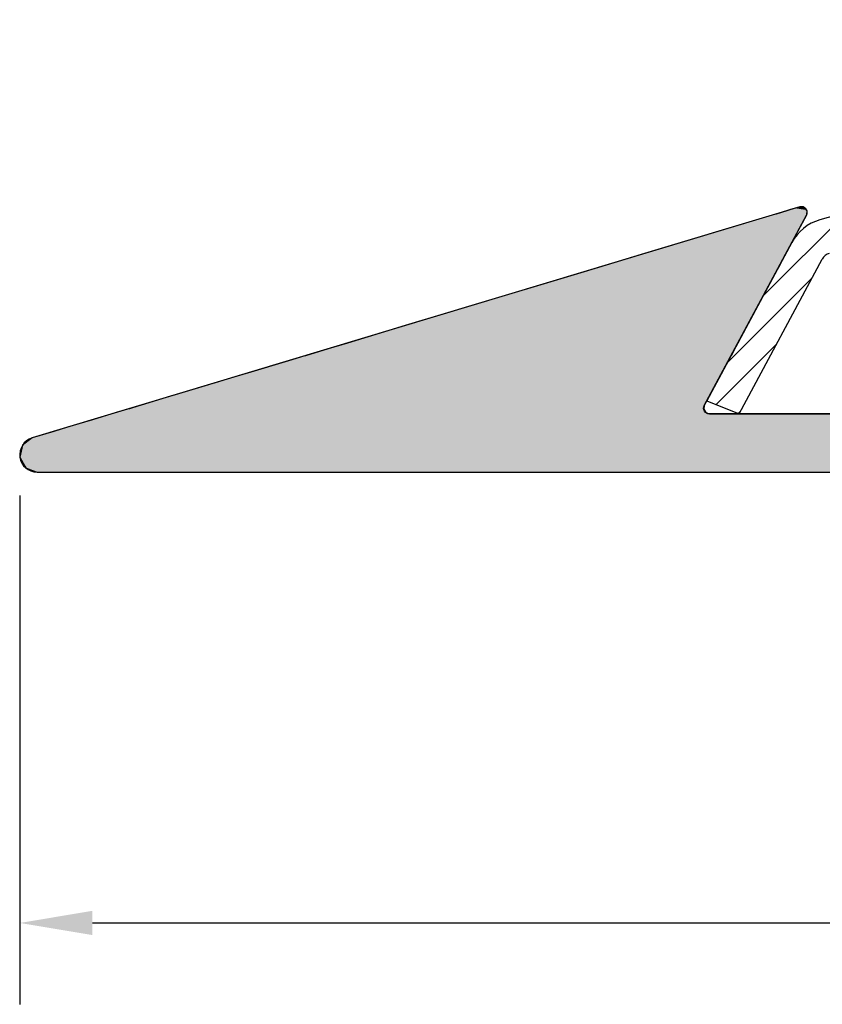
# Model space of a CAD drawing. Extents: x 25.4 to 34.95, y 28.62 to 31.7.
# Drawn here: x 25.4 to 26.78, y 28.62 to 30.32 of the extents above; entities that cross this region are included whole.
import ezdxf

# ---------------------------------------------------------------- set-up
doc = ezdxf.new("R2010")
doc.units = 0
doc.header["$PDMODE"] = 3
doc.layers.get('0').update_dxf_attribs({"linetype": 'CONTINUOUS'})
doc.layers.get('DEFPOINTS').update_dxf_attribs({"color": 252, "linetype": 'CONTINUOUS'})
doc.layers.add('DIM', color=1, linetype='CONTINUOUS')
doc.layers.add('HATCH', color=2, linetype='CONTINUOUS')
doc.styles.add('STD', font='txt')
doc.dimstyles.get("Standard").update_dxf_attribs({"dimtxt": 0.18, "dimasz": 0.18, "dimexe": 0.18, "dimexo": 0.0625, "dimgap": 0.09, "dimtad": 0, "dimtih": 1, "dimtoh": 1, "dimzin": 0, "dimcen": 0.09, "dimazin": 3, "dimtfac": 1, "dimtofl": 0, "dimtmove": 0, "dimatfit": 3})

# ---------------------------------------------------------------- blocks, each defined once
blk = doc.blocks.new('*U32')
at = {"layer": 'HATCH', "linetype": 'CONTINUOUS'}
for p, q in [((26.7378, 29.9921), (26.728, 29.9892)), ((26.7428, 29.9936), (26.7378, 29.9921)), ((26.7453, 29.9944), (26.7428, 29.9936)), ((26.7529, 29.9936), (26.7453, 29.9944)), ((26.7529, 29.9936), (26.7541, 29.9921)), ((26.7541, 29.9921), (26.7565, 29.9892)), ((26.6978, 29.98), (26.4728, 29.9123)), ((26.7046, 29.9821), (26.6978, 29.98)), ((26.7231, 29.9877), (26.7046, 29.9821)), ((26.757, 29.98), (26.7206, 29.9123)), ((26.728, 29.9892), (26.7231, 29.9877)), ((26.7565, 29.9892), (26.7578, 29.9877)), ((26.7572, 29.9821), (26.757, 29.98)), ((26.7578, 29.9877), (26.7572, 29.9821)), ((26.4728, 29.9123), (26.3994, 29.8902)), ((26.7206, 29.9123), (26.7087, 29.8902)), ((26.3994, 29.8902), (26.369, 29.881)), ((26.7087, 29.8902), (26.7038, 29.881)), ((26.369, 29.881), (26.1699, 29.8211)), ((26.7038, 29.881), (26.6716, 29.8211)), ((26.1397, 29.812), (26.0669, 29.7901)), ((26.1699, 29.8211), (26.1397, 29.812)), ((26.6667, 29.812), (26.655, 29.7901)), ((26.6716, 29.8211), (26.6667, 29.812)), ((26.0669, 29.7901), (25.9673, 29.7601)), ((26.655, 29.7901), (26.6388, 29.7601)), ((25.9575, 29.7572), (25.9341, 29.7501)), ((25.9656, 29.7596), (25.9575, 29.7572)), ((25.9575, 29.7572), (25.9575, 29.7572)), ((25.9575, 29.7572), (25.9575, 29.7572)), ((25.9673, 29.7601), (25.9656, 29.7596)), ((25.9673, 29.7601), (25.9673, 29.7601)), ((25.9673, 29.7601), (25.9673, 29.7601)), ((26.6373, 29.7572), (26.6335, 29.7501)), ((26.6386, 29.7596), (26.6373, 29.7572)), ((26.6373, 29.7572), (26.6373, 29.7572)), ((26.6373, 29.7572), (26.6373, 29.7572)), ((26.6388, 29.7601), (26.6386, 29.7596)), ((26.6388, 29.7601), (26.6388, 29.7601)), ((26.6388, 29.7601), (26.6388, 29.7601)), ((25.8942, 29.7381), (25.866, 29.7296)), ((25.8952, 29.7384), (25.8942, 29.7381)), ((25.9341, 29.7501), (25.8952, 29.7384)), ((25.9341, 29.7501), (25.9341, 29.7501)), ((25.9341, 29.7501), (25.9341, 29.7501)), ((26.627, 29.7381), (26.6225, 29.7296)), ((26.6272, 29.7384), (26.627, 29.7381)), ((26.6335, 29.7501), (26.6272, 29.7384)), ((26.6335, 29.7501), (26.6335, 29.7501)), ((26.6335, 29.7501), (26.6335, 29.7501)), ((25.866, 29.7296), (25.8012, 29.7101)), ((26.6225, 29.7296), (26.612, 29.7101)), ((25.7777, 29.703), (25.768, 29.7001)), ((25.8012, 29.7101), (25.7777, 29.703)), ((25.7777, 29.703), (25.7777, 29.703)), ((25.7777, 29.703), (25.7777, 29.703)), ((25.8012, 29.7101), (25.8012, 29.7101)), ((25.8012, 29.7101), (25.8012, 29.7101)), ((26.6082, 29.703), (26.6066, 29.7001)), ((26.612, 29.7101), (26.6082, 29.703)), ((26.6082, 29.703), (26.6082, 29.703)), ((26.6082, 29.703), (26.6082, 29.703)), ((26.612, 29.7101), (26.612, 29.7101)), ((26.612, 29.7101), (26.612, 29.7101)), ((25.7282, 29.6881), (25.6651, 29.6691)), ((25.7378, 29.691), (25.7282, 29.6881)), ((25.7379, 29.691), (25.7378, 29.691)), ((25.7378, 29.691), (25.7378, 29.691)), ((25.7381, 29.6911), (25.7379, 29.691)), ((25.7379, 29.691), (25.7379, 29.691)), ((25.768, 29.7001), (25.7381, 29.6911)), ((25.7381, 29.6911), (25.7381, 29.6911)), ((25.768, 29.7001), (25.768, 29.7001)), ((25.768, 29.7001), (25.768, 29.7001)), ((26.6002, 29.6881), (26.59, 29.6691)), ((26.6017, 29.691), (26.6002, 29.6881)), ((26.6018, 29.6911), (26.6017, 29.691)), ((26.6017, 29.691), (26.6017, 29.691)), ((26.6017, 29.691), (26.6017, 29.691)), ((26.6017, 29.691), (26.6017, 29.691)), ((26.6066, 29.7001), (26.6018, 29.6911)), ((26.6018, 29.6911), (26.6018, 29.6911)), ((26.6066, 29.7001), (26.6066, 29.7001)), ((26.6066, 29.7001), (26.6066, 29.7001)), ((25.665, 29.6691), (25.611, 29.6528)), ((25.6651, 29.6691), (25.665, 29.6691)), ((25.665, 29.6691), (25.665, 29.6691)), ((25.665, 29.6691), (25.665, 29.6691)), ((25.6651, 29.6691), (25.6651, 29.6691)), ((26.59, 29.6691), (26.5812, 29.6528)), ((26.59, 29.6691), (26.59, 29.6691)), ((26.59, 29.6691), (26.59, 29.6691)), ((26.59, 29.6691), (26.59, 29.6691)), ((26.59, 29.6691), (26.59, 29.6691)), ((25.611, 29.6528), (25.6066, 29.6515)), ((26.5812, 29.6528), (26.581, 29.6515)), ((25.5621, 29.6381), (25.5289, 29.6281)), ((25.5697, 29.6404), (25.5621, 29.6381)), ((25.5621, 29.6381), (25.5621, 29.6381)), ((25.5621, 29.6381), (25.5621, 29.6381)), ((25.5889, 29.6462), (25.5697, 29.6404)), ((25.592, 29.6471), (25.5889, 29.6462)), ((25.5922, 29.6472), (25.592, 29.6471)), ((25.592, 29.6471), (25.592, 29.6471)), ((25.5923, 29.6472), (25.5922, 29.6472)), ((25.5922, 29.6472), (25.5922, 29.6472)), ((25.5922, 29.6472), (25.5922, 29.6472)), ((25.5922, 29.6472), (25.5922, 29.6472)), ((25.6066, 29.6515), (25.5923, 29.6472)), ((26.5804, 29.6471), (26.5802, 29.6462)), ((26.5802, 29.6462), (26.5837, 29.6404)), ((26.581, 29.6515), (26.5804, 29.6472)), ((26.5804, 29.6472), (26.5804, 29.6472)), ((26.5804, 29.6472), (26.5804, 29.6472)), ((26.5804, 29.6472), (26.5804, 29.6472)), ((26.5804, 29.6472), (26.5804, 29.6472)), ((26.5804, 29.6472), (26.5804, 29.6471)), ((26.5804, 29.6471), (26.5804, 29.6471)), ((26.5837, 29.6404), (26.59, 29.6381)), ((26.59, 29.6381), (26.8257, 29.6381)), ((25.4957, 29.6181), (25.4859, 29.6152)), ((25.5054, 29.621), (25.4957, 29.6181)), ((25.5289, 29.6281), (25.5054, 29.621)), ((25.5289, 29.6281), (25.5289, 29.6281)), ((25.5289, 29.6281), (25.5289, 29.6281)), ((25.4625, 29.6081), (25.425, 29.5968)), ((25.4859, 29.6152), (25.4625, 29.6081)), ((25.4084, 29.5842), (25.404, 29.5637)), ((25.425, 29.5968), (25.4084, 29.5842)), ((25.404, 29.5637), (25.4126, 29.5481)), ((25.4126, 29.5481), (25.4141, 29.5454)), ((25.4141, 29.5454), (25.4258, 29.541)), ((25.4258, 29.541), (25.4337, 29.5381)), ((25.4337, 29.5381), (33.3937, 29.5381))]:
    blk.add_line(p, q, dxfattribs=at)
for points in [[(26.7378, 29.9921), (26.728, 29.9892), (26.7565, 29.9892)], [(26.7428, 29.9936), (26.7378, 29.9921), (26.7541, 29.9921)], [(26.7453, 29.9944), (26.7428, 29.9936), (26.7529, 29.9936)], [(26.6978, 29.98), (26.4728, 29.9123), (26.7206, 29.9123)], [(26.7046, 29.9821), (26.6978, 29.98), (26.757, 29.98)], [(26.7231, 29.9877), (26.7046, 29.9821), (26.7572, 29.9821)], [(26.728, 29.9892), (26.7231, 29.9877), (26.7578, 29.9877)], [(26.4728, 29.9123), (26.3994, 29.8902), (26.7087, 29.8902)], [(26.3994, 29.8902), (26.369, 29.881), (26.7038, 29.881)], [(26.369, 29.881), (26.1699, 29.8211), (26.6716, 29.8211)], [(26.1397, 29.812), (26.0669, 29.7901), (26.655, 29.7901)], [(26.1699, 29.8211), (26.1397, 29.812), (26.6667, 29.812)], [(26.0669, 29.7901), (25.9673, 29.7601), (26.6388, 29.7601)], [(25.9575, 29.7572), (25.9341, 29.7501), (26.6335, 29.7501)], [(25.9656, 29.7596), (25.9575, 29.7572), (26.6373, 29.7572)], [(25.9575, 29.7572), (25.9575, 29.7572), (26.6373, 29.7572)], [(25.9575, 29.7572), (25.9575, 29.7572), (26.6373, 29.7572)], [(25.9673, 29.7601), (25.9656, 29.7596), (26.6386, 29.7596)], [(25.9673, 29.7601), (25.9673, 29.7601), (26.6388, 29.7601)], [(25.9673, 29.7601), (25.9673, 29.7601), (26.6388, 29.7601)], [(25.8942, 29.7381), (25.866, 29.7296), (26.6225, 29.7296)], [(25.8952, 29.7384), (25.8942, 29.7381), (26.627, 29.7381)], [(25.9341, 29.7501), (25.8952, 29.7384), (26.6272, 29.7384)], [(25.9341, 29.7501), (25.9341, 29.7501), (26.6335, 29.7501)], [(25.9341, 29.7501), (25.9341, 29.7501), (26.6335, 29.7501)], [(25.866, 29.7296), (25.8012, 29.7101), (26.612, 29.7101)], [(25.7777, 29.703), (25.768, 29.7001), (26.6066, 29.7001)], [(25.8012, 29.7101), (25.7777, 29.703), (26.6082, 29.703)], [(25.7777, 29.703), (25.7777, 29.703), (26.6082, 29.703)], [(25.7777, 29.703), (25.7777, 29.703), (26.6082, 29.703)], [(25.8012, 29.7101), (25.8012, 29.7101), (26.612, 29.7101)], [(25.8012, 29.7101), (25.8012, 29.7101), (26.612, 29.7101)], [(25.7282, 29.6881), (25.6651, 29.6691), (26.59, 29.6691)], [(25.7378, 29.691), (25.7282, 29.6881), (26.6002, 29.6881)], [(25.7379, 29.691), (25.7378, 29.691), (26.6017, 29.691)], [(25.7378, 29.691), (25.7378, 29.691), (26.6017, 29.691)], [(25.7381, 29.6911), (25.7379, 29.691), (26.6017, 29.691)], [(25.7379, 29.691), (25.7379, 29.691), (26.6017, 29.691)], [(25.768, 29.7001), (25.7381, 29.6911), (26.6018, 29.6911)], [(25.7381, 29.6911), (25.7381, 29.6911), (26.6018, 29.6911)], [(25.768, 29.7001), (25.768, 29.7001), (26.6066, 29.7001)], [(25.768, 29.7001), (25.768, 29.7001), (26.6066, 29.7001)], [(25.665, 29.6691), (25.611, 29.6528), (26.5812, 29.6528)], [(25.6651, 29.6691), (25.665, 29.6691), (26.59, 29.6691)], [(25.665, 29.6691), (25.665, 29.6691), (26.59, 29.6691)], [(25.665, 29.6691), (25.665, 29.6691), (26.59, 29.6691)], [(25.6651, 29.6691), (25.6651, 29.6691), (26.59, 29.6691)], [(25.611, 29.6528), (25.6066, 29.6515), (26.581, 29.6515)], [(25.5621, 29.6381), (25.5289, 29.6281), (27.1687, 29.6281)], [(25.5697, 29.6404), (25.5621, 29.6381), (26.59, 29.6381)], [(25.5621, 29.6381), (25.5621, 29.6381), (27.1629, 29.6381)], [(25.5621, 29.6381), (25.5621, 29.6381), (27.1629, 29.6381)], [(25.5889, 29.6462), (25.5697, 29.6404), (26.5837, 29.6404)], [(25.592, 29.6471), (25.5889, 29.6462), (26.5802, 29.6462)], [(25.5922, 29.6472), (25.592, 29.6471), (26.5804, 29.6471)], [(25.592, 29.6471), (25.592, 29.6471), (26.5804, 29.6471)], [(25.5923, 29.6472), (25.5922, 29.6472), (26.5804, 29.6472)], [(25.5922, 29.6472), (25.5922, 29.6472), (26.5804, 29.6472)], [(25.5922, 29.6472), (25.5922, 29.6472), (26.5804, 29.6472)], [(25.5922, 29.6472), (25.5922, 29.6472), (26.5804, 29.6472)], [(25.6066, 29.6515), (25.5923, 29.6472), (26.5804, 29.6472)], [(26.59, 29.6381), (26.59, 29.6381), (26.8257, 29.6381)], [(25.4957, 29.6181), (25.4859, 29.6152), (33.4007, 29.6152)], [(25.5054, 29.621), (25.4957, 29.6181), (32.7637, 29.6181)], [(25.5289, 29.6281), (25.5054, 29.621), (32.7566, 29.621)], [(25.5289, 29.6281), (25.5289, 29.6281), (28.7025, 29.6281)], [(25.5289, 29.6281), (25.5289, 29.6281), (30.2363, 29.6281)], [(25.4625, 29.6081), (25.425, 29.5968), (33.4037, 29.5968)], [(25.4859, 29.6152), (25.4625, 29.6081), (33.4037, 29.6081)], [(25.4084, 29.5842), (25.404, 29.5637), (33.4037, 29.5637)], [(25.425, 29.5968), (25.4084, 29.5842), (33.4037, 29.5842)], [(25.404, 29.5637), (25.4126, 29.5481), (33.4037, 29.5481)], [(25.4126, 29.5481), (25.4141, 29.5454), (33.4026, 29.5454)], [(25.4141, 29.5454), (25.4258, 29.541), (33.4007, 29.541)], [(25.4258, 29.541), (25.4337, 29.5381), (33.3937, 29.5381)], [(25.4337, 29.5381), (25.4337, 29.5381), (33.3937, 29.5381)]]:
    blk.add_solid(points, dxfattribs=at)
at = {"layer": 'HATCH', "linetype": 'CONTINUOUS', "extrusion": (0, 0, -1)}
for points in [[(-26.7378, 29.9921), (-26.7541, 29.9921), (-26.7565, 29.9892)], [(-26.7428, 29.9936), (-26.7529, 29.9936), (-26.7541, 29.9921)], [(-26.6978, 29.98), (-26.757, 29.98), (-26.7206, 29.9123)], [(-26.7046, 29.9821), (-26.7572, 29.9821), (-26.757, 29.98)], [(-26.7231, 29.9877), (-26.7578, 29.9877), (-26.7572, 29.9821)], [(-26.728, 29.9892), (-26.7565, 29.9892), (-26.7578, 29.9877)], [(-26.4728, 29.9123), (-26.7206, 29.9123), (-26.7087, 29.8902)], [(-26.3994, 29.8902), (-26.7087, 29.8902), (-26.7038, 29.881)], [(-26.369, 29.881), (-26.7038, 29.881), (-26.6716, 29.8211)], [(-26.1397, 29.812), (-26.6667, 29.812), (-26.655, 29.7901)], [(-26.1699, 29.8211), (-26.6716, 29.8211), (-26.6667, 29.812)], [(-26.0669, 29.7901), (-26.655, 29.7901), (-26.6388, 29.7601)], [(-25.9575, 29.7572), (-26.6373, 29.7572), (-26.6373, 29.7572)], [(-25.9575, 29.7572), (-26.6373, 29.7572), (-26.6373, 29.7572)], [(-25.9575, 29.7572), (-26.6373, 29.7572), (-26.6335, 29.7501)], [(-25.9656, 29.7596), (-26.6386, 29.7596), (-26.6373, 29.7572)], [(-25.9673, 29.7601), (-26.6388, 29.7601), (-26.6388, 29.7601)], [(-25.9673, 29.7601), (-26.6388, 29.7601), (-26.6388, 29.7601)], [(-25.9673, 29.7601), (-26.6388, 29.7601), (-26.6386, 29.7596)], [(-25.8942, 29.7381), (-26.627, 29.7381), (-26.6225, 29.7296)], [(-25.8952, 29.7384), (-26.6272, 29.7384), (-26.627, 29.7381)], [(-25.9341, 29.7501), (-26.6335, 29.7501), (-26.6335, 29.7501)], [(-25.9341, 29.7501), (-26.6335, 29.7501), (-26.6335, 29.7501)], [(-25.9341, 29.7501), (-26.6335, 29.7501), (-26.6272, 29.7384)], [(-25.866, 29.7296), (-26.6225, 29.7296), (-26.612, 29.7101)], [(-25.7777, 29.703), (-26.6082, 29.703), (-26.6082, 29.703)], [(-25.7777, 29.703), (-26.6082, 29.703), (-26.6082, 29.703)], [(-25.7777, 29.703), (-26.6082, 29.703), (-26.6066, 29.7001)], [(-25.8012, 29.7101), (-26.612, 29.7101), (-26.612, 29.7101)], [(-25.8012, 29.7101), (-26.612, 29.7101), (-26.612, 29.7101)], [(-25.8012, 29.7101), (-26.612, 29.7101), (-26.6082, 29.703)], [(-25.7282, 29.6881), (-26.6002, 29.6881), (-26.59, 29.6691)], [(-25.7378, 29.691), (-26.6017, 29.691), (-26.6017, 29.691)], [(-25.7378, 29.691), (-26.6017, 29.691), (-26.6002, 29.6881)], [(-25.7379, 29.691), (-26.6017, 29.691), (-26.6017, 29.691)], [(-25.7379, 29.691), (-26.6017, 29.691), (-26.6017, 29.691)], [(-25.7381, 29.6911), (-26.6018, 29.6911), (-26.6018, 29.6911)], [(-25.7381, 29.6911), (-26.6018, 29.6911), (-26.6017, 29.691)], [(-25.768, 29.7001), (-26.6066, 29.7001), (-26.6066, 29.7001)], [(-25.768, 29.7001), (-26.6066, 29.7001), (-26.6066, 29.7001)], [(-25.768, 29.7001), (-26.6066, 29.7001), (-26.6018, 29.6911)], [(-25.665, 29.6691), (-26.59, 29.6691), (-26.59, 29.6691)], [(-25.665, 29.6691), (-26.59, 29.6691), (-26.59, 29.6691)], [(-25.665, 29.6691), (-26.59, 29.6691), (-26.5812, 29.6528)], [(-25.6651, 29.6691), (-26.59, 29.6691), (-26.59, 29.6691)], [(-25.6651, 29.6691), (-26.59, 29.6691), (-26.59, 29.6691)], [(-25.611, 29.6528), (-26.5812, 29.6528), (-26.581, 29.6515)], [(-25.5621, 29.6381), (-27.1629, 29.6381), (-27.1629, 29.6381)], [(-25.5621, 29.6381), (-27.1629, 29.6381), (-27.1629, 29.6381)], [(-25.5621, 29.6381), (-27.1629, 29.6381), (-27.1687, 29.6281)], [(-25.5697, 29.6404), (-26.5837, 29.6404), (-26.59, 29.6381)], [(-25.5889, 29.6462), (-26.5802, 29.6462), (-26.5837, 29.6404)], [(-25.592, 29.6471), (-26.5804, 29.6471), (-26.5804, 29.6471)], [(-25.592, 29.6471), (-26.5804, 29.6471), (-26.5802, 29.6462)], [(-25.5922, 29.6472), (-26.5804, 29.6472), (-26.5804, 29.6472)], [(-25.5922, 29.6472), (-26.5804, 29.6472), (-26.5804, 29.6472)], [(-25.5922, 29.6472), (-26.5804, 29.6472), (-26.5804, 29.6472)], [(-25.5922, 29.6472), (-26.5804, 29.6472), (-26.5804, 29.6471)], [(-25.5923, 29.6472), (-26.5804, 29.6472), (-26.5804, 29.6472)], [(-25.6066, 29.6515), (-26.581, 29.6515), (-26.5804, 29.6472)], [(-25.4957, 29.6181), (-33.3937, 29.6181), (-33.4007, 29.6152)], [(-25.5054, 29.621), (-32.7566, 29.621), (-32.7637, 29.6181)], [(-25.5289, 29.6281), (-28.7025, 29.6281), (-28.7025, 29.6281)], [(-25.5289, 29.6281), (-30.2363, 29.6281), (-30.2363, 29.6281)], [(-25.5289, 29.6281), (-32.7537, 29.6281), (-32.7566, 29.621)], [(-25.4625, 29.6081), (-33.4037, 29.6081), (-33.4037, 29.5968)], [(-25.4859, 29.6152), (-33.4007, 29.6152), (-33.4037, 29.6081)], [(-25.4084, 29.5842), (-33.4037, 29.5842), (-33.4037, 29.5637)], [(-25.425, 29.5968), (-33.4037, 29.5968), (-33.4037, 29.5842)], [(-25.404, 29.5637), (-33.4037, 29.5637), (-33.4037, 29.5481)], [(-25.4126, 29.5481), (-33.4037, 29.5481), (-33.4026, 29.5454)], [(-25.4141, 29.5454), (-33.4026, 29.5454), (-33.4007, 29.541)], [(-25.4258, 29.541), (-33.4007, 29.541), (-33.3937, 29.5381)]]:
    blk.add_solid(points, dxfattribs=at)
blk = doc.blocks.new('*U3')
at = {"layer": 'DIM', "style": 'STD'}
blk.add_text('8"', height=0.125, dxfattribs=at).set_placement((29.3247, 28.7008))
blk = doc.blocks.new('*D2')
at = {"layer": 'DEFPOINTS', "color": 0}
for p in [(25.4037, 29.5681), (33.4037, 29.5481), (33.4037, 28.7622)]:
    blk.add_point(p, dxfattribs=at)
at = {"layer": 'DIM', "color": 3}
for p, q in [((25.4037, 29.4981), (25.4037, 28.6222)), ((33.4037, 29.4781), (33.4037, 28.6222))]:
    blk.add_line(p, q, dxfattribs=at)
at = {"layer": 'DIM', "color": 2}
for p, q in [((25.5287, 28.7622), (29.2417, 28.7622)), ((33.2787, 28.7622), (29.5656, 28.7622))]:
    blk.add_line(p, q, dxfattribs=at)
for points in [[(25.5287, 28.7831), (25.5287, 28.7414), (25.4037, 28.7622)], [(33.2787, 28.7831), (33.2787, 28.7414), (33.4037, 28.7622)]]:
    blk.add_solid(points, dxfattribs=at)
blk.add_blockref('*U3', (0, 0))
blk = doc.blocks.new('*X34')
at = {"color": 0}
for p, q in [((26.6822, 29.8408), (26.8271, 29.9857)), ((26.6206, 29.7262), (26.767, 29.8726)), ((26.6017, 29.6542), (26.7055, 29.758)), ((26.6393, 29.6388), (26.6439, 29.6434))]:
    blk.add_line(p, q, dxfattribs=at)

msp = doc.modelspace()

# ---------------------------------------------------------------- linework, layer by layer
for p, q in [((32.5515, 31.6361), (26.7801, 29.9722)), ((26.7318, 29.9332), (26.5856, 29.6609)), ((26.6411, 29.6381), (26.7842, 29.9046)), ((26.5856, 29.6609), (26.6411, 29.6381))]:
    msp.add_line(p, q)
msp.add_lwpolyline([(26.8257, 29.6381), (26.59, 29.6381, -0.567172), (26.5812, 29.6528), (26.757, 29.98, 0.668179), (26.7453, 29.9944), (25.425, 29.5968, 0.863503), (25.4337, 29.5381), (33.3937, 29.5381, 0.414214)], format="xyb")
for centre, radius in [((26.8023, 29.8953), 0.08), ((26.8018, 29.8952), 0.02)]:
    msp.add_arc(centre, radius, 106.0828, 151.7572)

# ---------------------------------------------------------------- block references
at = {"layer": 'HATCH', "linetype": 'CONTINUOUS'}
for name in ['*U32', '*X34']:
    msp.add_blockref(name, (0, 0), dxfattribs=at)

# ---------------------------------------------------------------- dimensions: what is measured, and where the dimension line sits
at = {"layer": 'DIM'}
dim = msp.add_linear_dim(base=(33.4037, 28.7622), p1=(25.4037, 29.5681), p2=(33.4037, 29.5481), dimstyle='Standard', dxfattribs=at)
dim.commit()
dim.dimension.update_dxf_attribs({"geometry": '*D2', "text_midpoint": (29.4037, 28.7622)})

doc.saveas('drawing.dxf')
